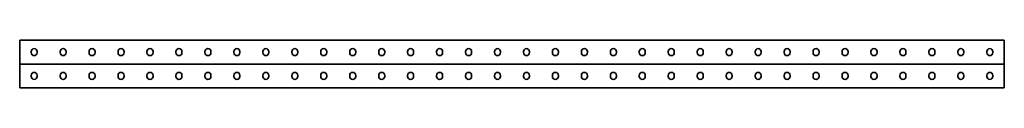
# Model space of a CAD drawing. Units: millimetres. Extents: x -850 to 3221, y -3221 to 41.
# Drawn here: x -850 to 850, y -41 to 41 of the extents above; entities that cross this region are included whole.
import ezdxf

# ---------------------------------------------------------------- set-up
doc = ezdxf.new("R2010")
doc.units = ezdxf.units.MM
doc.linetypes.add('SLD-Сплошная', pattern=[0])

msp = doc.modelspace()

# ---------------------------------------------------------------- linework, layer by layer
at = {"color": 7, "linetype": 'SLD-Сплошная', "lineweight": 35}
for p, q in [((850, 41), (-850, 41)), ((-850, 38.75), (-850, 41)), ((-850, 2.25), (-850, 38.75)), ((850, 38.75), (850, 41)), ((850, 2.25), (850, 38.75)), ((-830.2, 19.7), (-830.2, 21.3)), ((-819.8, 21.3), (-819.8, 19.7)), ((-780.2, 19.7), (-780.2, 21.3)), ((-769.8, 21.3), (-769.8, 19.7)), ((-730.2, 19.7), (-730.2, 21.3)), ((-719.8, 21.3), (-719.8, 19.7)), ((-680.2, 19.7), (-680.2, 21.3)), ((-669.8, 21.3), (-669.8, 19.7)), ((-630.2, 19.7), (-630.2, 21.3)), ((-619.8, 21.3), (-619.8, 19.7)), ((-580.2, 19.7), (-580.2, 21.3)), ((-569.8, 21.3), (-569.8, 19.7)), ((-530.2, 19.7), (-530.2, 21.3)), ((-519.8, 21.3), (-519.8, 19.7)), ((-480.2, 19.7), (-480.2, 21.3)), ((-469.8, 21.3), (-469.8, 19.7)), ((-430.2, 19.7), (-430.2, 21.3)), ((-419.8, 21.3), (-419.8, 19.7)), ((-380.2, 19.7), (-380.2, 21.3)), ((-369.8, 21.3), (-369.8, 19.7)), ((-330.2, 19.7), (-330.2, 21.3)), ((-319.8, 21.3), (-319.8, 19.7)), ((-280.2, 19.7), (-280.2, 21.3)), ((-269.8, 21.3), (-269.8, 19.7)), ((-230.2, 19.7), (-230.2, 21.3)), ((-219.8, 21.3), (-219.8, 19.7)), ((-180.2, 19.7), (-180.2, 21.3)), ((-169.8, 21.3), (-169.8, 19.7)), ((-130.2, 19.7), (-130.2, 21.3)), ((-119.8, 21.3), (-119.8, 19.7)), ((-80.2, 19.7), (-80.2, 21.3)), ((-69.8, 21.3), (-69.8, 19.7)), ((-30.2, 19.7), (-30.2, 21.3)), ((-19.8, 21.3), (-19.8, 19.7)), ((19.8, 21.3), (19.8, 19.7)), ((30.2, 19.7), (30.2, 21.3)), ((69.8, 21.3), (69.8, 19.7)), ((80.2, 19.7), (80.2, 21.3)), ((119.8, 21.3), (119.8, 19.7)), ((130.2, 19.7), (130.2, 21.3)), ((169.8, 21.3), (169.8, 19.7)), ((180.2, 19.7), (180.2, 21.3)), ((219.8, 21.3), (219.8, 19.7)), ((230.2, 19.7), (230.2, 21.3)), ((269.8, 21.3), (269.8, 19.7)), ((280.2, 19.7), (280.2, 21.3)), ((319.8, 21.3), (319.8, 19.7)), ((330.2, 19.7), (330.2, 21.3)), ((369.8, 21.3), (369.8, 19.7)), ((380.2, 19.7), (380.2, 21.3)), ((419.8, 21.3), (419.8, 19.7)), ((430.2, 19.7), (430.2, 21.3)), ((469.8, 21.3), (469.8, 19.7)), ((480.2, 19.7), (480.2, 21.3)), ((519.8, 21.3), (519.8, 19.7)), ((530.2, 19.7), (530.2, 21.3)), ((569.8, 21.3), (569.8, 19.7)), ((580.2, 19.7), (580.2, 21.3)), ((619.8, 21.3), (619.8, 19.7)), ((630.2, 19.7), (630.2, 21.3)), ((669.8, 21.3), (669.8, 19.7)), ((680.2, 19.7), (680.2, 21.3)), ((719.8, 21.3), (719.8, 19.7)), ((730.2, 19.7), (730.2, 21.3)), ((769.8, 21.3), (769.8, 19.7)), ((780.2, 19.7), (780.2, 21.3)), ((819.8, 21.3), (819.8, 19.7)), ((830.2, 19.7), (830.2, 21.3)), ((-850, 0), (-850, 2.25)), ((850, 0), (-850, 0)), ((-850, 0), (-850, -2.25)), ((850, 0), (850, 2.25)), ((850, 0), (850, -2.25)), ((-850, -2.25), (-850, -38.75)), ((850, -2.25), (850, -38.75)), ((-830.2, -19.7), (-830.2, -21.3)), ((-819.8, -21.3), (-819.8, -19.7)), ((-780.2, -19.7), (-780.2, -21.3)), ((-769.8, -21.3), (-769.8, -19.7)), ((-730.2, -19.7), (-730.2, -21.3)), ((-719.8, -21.3), (-719.8, -19.7)), ((-680.2, -19.7), (-680.2, -21.3)), ((-669.8, -21.3), (-669.8, -19.7)), ((-630.2, -19.7), (-630.2, -21.3)), ((-619.8, -21.3), (-619.8, -19.7)), ((-580.2, -19.7), (-580.2, -21.3)), ((-569.8, -21.3), (-569.8, -19.7)), ((-530.2, -19.7), (-530.2, -21.3)), ((-519.8, -21.3), (-519.8, -19.7)), ((-480.2, -19.7), (-480.2, -21.3)), ((-469.8, -21.3), (-469.8, -19.7)), ((-430.2, -19.7), (-430.2, -21.3)), ((-419.8, -21.3), (-419.8, -19.7)), ((-380.2, -19.7), (-380.2, -21.3)), ((-369.8, -21.3), (-369.8, -19.7)), ((-330.2, -19.7), (-330.2, -21.3)), ((-319.8, -21.3), (-319.8, -19.7)), ((-280.2, -19.7), (-280.2, -21.3)), ((-269.8, -21.3), (-269.8, -19.7)), ((-230.2, -19.7), (-230.2, -21.3)), ((-219.8, -21.3), (-219.8, -19.7)), ((-180.2, -19.7), (-180.2, -21.3)), ((-169.8, -21.3), (-169.8, -19.7)), ((-130.2, -19.7), (-130.2, -21.3)), ((-119.8, -21.3), (-119.8, -19.7)), ((-80.2, -19.7), (-80.2, -21.3)), ((-69.8, -21.3), (-69.8, -19.7)), ((-30.2, -19.7), (-30.2, -21.3)), ((-19.8, -21.3), (-19.8, -19.7)), ((19.8, -21.3), (19.8, -19.7)), ((30.2, -19.7), (30.2, -21.3)), ((69.8, -21.3), (69.8, -19.7)), ((80.2, -19.7), (80.2, -21.3)), ((119.8, -21.3), (119.8, -19.7)), ((130.2, -19.7), (130.2, -21.3)), ((169.8, -21.3), (169.8, -19.7)), ((180.2, -19.7), (180.2, -21.3)), ((219.8, -21.3), (219.8, -19.7)), ((230.2, -19.7), (230.2, -21.3)), ((269.8, -21.3), (269.8, -19.7)), ((280.2, -19.7), (280.2, -21.3)), ((319.8, -21.3), (319.8, -19.7)), ((330.2, -19.7), (330.2, -21.3)), ((369.8, -21.3), (369.8, -19.7)), ((380.2, -19.7), (380.2, -21.3)), ((419.8, -21.3), (419.8, -19.7)), ((430.2, -19.7), (430.2, -21.3)), ((469.8, -21.3), (469.8, -19.7)), ((480.2, -19.7), (480.2, -21.3)), ((519.8, -21.3), (519.8, -19.7)), ((530.2, -19.7), (530.2, -21.3)), ((569.8, -21.3), (569.8, -19.7)), ((580.2, -19.7), (580.2, -21.3)), ((619.8, -21.3), (619.8, -19.7)), ((630.2, -19.7), (630.2, -21.3)), ((669.8, -21.3), (669.8, -19.7)), ((680.2, -19.7), (680.2, -21.3)), ((719.8, -21.3), (719.8, -19.7)), ((730.2, -19.7), (730.2, -21.3)), ((769.8, -21.3), (769.8, -19.7)), ((780.2, -19.7), (780.2, -21.3)), ((819.8, -21.3), (819.8, -19.7)), ((830.2, -19.7), (830.2, -21.3)), ((-850, -38.75), (-850, -41)), ((850, -41), (-850, -41)), ((850, -38.75), (850, -41))]:
    msp.add_line(p, q, dxfattribs=at)
for centre, start, end in [((-825, 21.3), 0, 180), ((-825, 19.7), 180, 0), ((-775, 21.3), 0, 180), ((-775, 19.7), 180, 0), ((-725, 21.3), 0, 180), ((-725, 19.7), 180, 0), ((-675, 21.3), 0, 180), ((-675, 19.7), 180, 0), ((-625, 21.3), 0, 180), ((-625, 19.7), 180, 0), ((-575, 21.3), 0, 180), ((-575, 19.7), 180, 0), ((-525, 21.3), 0, 180), ((-525, 19.7), 180, 0), ((-475, 21.3), 0, 180), ((-475, 19.7), 180, 0), ((-425, 21.3), 0, 180), ((-425, 19.7), 180, 0), ((-375, 21.3), 0, 180), ((-375, 19.7), 180, 0), ((-325, 21.3), 0, 180), ((-325, 19.7), 180, 0), ((-275, 21.3), 0, 180), ((-275, 19.7), 180, 0), ((-225, 21.3), 0, 180), ((-225, 19.7), 180, 0), ((-175, 21.3), 0, 180), ((-175, 19.7), 180, 0), ((-125, 21.3), 0, 180), ((-125, 19.7), 180, 0), ((-75, 21.3), 0, 180), ((-75, 19.7), 180, 0), ((-25, 21.3), 0, 180), ((-25, 19.7), 180, 0), ((25, 21.3), 0, 180), ((25, 19.7), 180, 0), ((75, 21.3), 0, 180), ((75, 19.7), 180, 0), ((125, 21.3), 0, 180), ((125, 19.7), 180, 0), ((175, 21.3), 0, 180), ((175, 19.7), 180, 0), ((225, 21.3), 0, 180), ((225, 19.7), 180, 0), ((275, 21.3), 0, 180), ((275, 19.7), 180, 0), ((325, 21.3), 0, 180), ((325, 19.7), 180, 0), ((375, 21.3), 0, 180), ((375, 19.7), 180, 0), ((425, 21.3), 0, 180), ((425, 19.7), 180, 0), ((475, 21.3), 0, 180), ((475, 19.7), 180, 0), ((525, 21.3), 0, 180), ((525, 19.7), 180, 0), ((575, 21.3), 0, 180), ((575, 19.7), 180, 0), ((625, 21.3), 0, 180), ((625, 19.7), 180, 0), ((675, 21.3), 0, 180), ((675, 19.7), 180, 0), ((725, 21.3), 0, 180), ((725, 19.7), 180, 0), ((775, 21.3), 0, 180), ((775, 19.7), 180, 0), ((825, 21.3), 0, 180), ((825, 19.7), 180, 0), ((-825, -19.7), 0, 180), ((-775, -19.7), 0, 180), ((-725, -19.7), 0, 180), ((-675, -19.7), 0, 180), ((-625, -19.7), 0, 180), ((-575, -19.7), 0, 180), ((-525, -19.7), 0, 180), ((-475, -19.7), 0, 180), ((-425, -19.7), 0, 180), ((-375, -19.7), 0, 180), ((-325, -19.7), 0, 180), ((-275, -19.7), 0, 180), ((-225, -19.7), 0, 180), ((-175, -19.7), 0, 180), ((-125, -19.7), 0, 180), ((-75, -19.7), 0, 180), ((-25, -19.7), 0, 180), ((25, -19.7), 0, 180), ((75, -19.7), 0, 180), ((125, -19.7), 0, 180), ((175, -19.7), 0, 180), ((225, -19.7), 0, 180), ((275, -19.7), 0, 180), ((325, -19.7), 0, 180), ((375, -19.7), 0, 180), ((425, -19.7), 0, 180), ((475, -19.7), 0, 180), ((525, -19.7), 0, 180), ((575, -19.7), 0, 180), ((625, -19.7), 0, 180), ((675, -19.7), 0, 180), ((725, -19.7), 0, 180), ((775, -19.7), 0, 180), ((825, -19.7), 0, 180), ((-825, -21.3), 180, 0), ((-775, -21.3), 180, 0), ((-725, -21.3), 180, 0), ((-675, -21.3), 180, 0), ((-625, -21.3), 180, 0), ((-575, -21.3), 180, 0), ((-525, -21.3), 180, 0), ((-475, -21.3), 180, 0), ((-425, -21.3), 180, 0), ((-375, -21.3), 180, 0), ((-325, -21.3), 180, 0), ((-275, -21.3), 180, 0), ((-225, -21.3), 180, 0), ((-175, -21.3), 180, 0), ((-125, -21.3), 180, 0), ((-75, -21.3), 180, 0), ((-25, -21.3), 180, 0), ((25, -21.3), 180, 0), ((75, -21.3), 180, 0), ((125, -21.3), 180, 0), ((175, -21.3), 180, 0), ((225, -21.3), 180, 0), ((275, -21.3), 180, 0), ((325, -21.3), 180, 0), ((375, -21.3), 180, 0), ((425, -21.3), 180, 0), ((475, -21.3), 180, 0), ((525, -21.3), 180, 0), ((575, -21.3), 180, 0), ((625, -21.3), 180, 0), ((675, -21.3), 180, 0), ((725, -21.3), 180, 0), ((775, -21.3), 180, 0), ((825, -21.3), 180, 0)]:
    msp.add_arc(centre, 5.2, start, end, dxfattribs=at)

doc.saveas('drawing.dxf')
